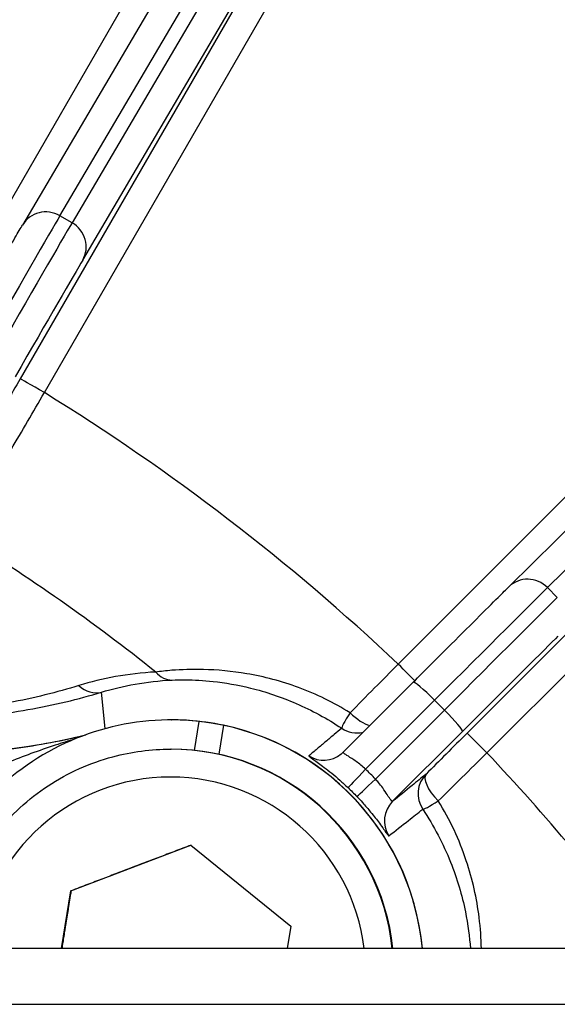
# Model space of a CAD drawing. Units: millimetres. Extents: x 218 to 2926, y 27 to 3814.
# Drawn here: x 1250 to 1269, y 752 to 787 of the extents above; entities that cross this region are included whole.
import ezdxf

# ---------------------------------------------------------------- set-up
doc = ezdxf.new("R2010")
doc.units = ezdxf.units.MM
doc.header["$LTSCALE"] = 14
doc.layers.add('Visible Edges(Hillmar_metric)', color=7, linetype='Continuous', lineweight=25)
doc.layers.add('Visible Tangent Edges(Hillmar_Metric)', color=7, linetype='Continuous', lineweight=25, true_color=0xc0c0c0)

msp = doc.modelspace()

# ---------------------------------------------------------------- linework, layer by layer
at = {"layer": 'Visible Edges(Hillmar_metric)'}
for p, q in [((1261.4959, 800.0873), (1249.6936, 780.0141)), ((1283.9081, 783.5837), (1267.1433, 767.0339)), ((1263.7112, 763.6119), (1261.2042, 761.1056)), ((1255.0294, 762.2605), (1255.0337, 762.2605)), ((1255.6472, 762.2396), (1255.6472, 762.2398)), ((1255.8643, 761.1669), (1256.0314, 762.2049)), ((1256.9002, 762.0651), (1256.7331, 761.027)), ((1255.0073, 761.2105), (1255.0294, 761.2105)), ((1251.4226, 756.1262), (1255.7387, 757.7707)), ((1255.7387, 757.7707), (1259.3209, 754.855)), ((1251.0894, 754.056), (1251.4226, 756.1262)), ((1251.4349, 756.1262), (1251.4226, 756.1262)), ((1259.3209, 754.855), (1259.1923, 754.056)), ((1392.3307, 754.056), (1205.7119, 754.056))]:
    msp.add_line(p, q, dxfattribs=at)
for centre, major_axis, ratio, start_param, end_param in [((1246.064, 786.001), (0, -24.9822), 0.999997, 5.8576305, 6.5215832), ((1255.0294, 753.2105), (0, 9.05), 0.999997, 6.1722444, 7.760427), ((1255.0275, 753.2105), (0.7224, 9.0214), 0.9957313, 6.2518075, 6.3627485), ((1255.0313, 753.2105), (-0.7224, -9.0214), 0.9957313, 3.012939, 3.1534376), ((1255.0348, 753.2105), (0, 9.05), 0.999997, 4.8059436, 6.2154671), ((1255.0294, 753.2105), (0, 9.05), 0.999997, 4.8059436, 6.0749684), ((1255.0294, 753.2105), (0, 8), 0.999997, 4.818266, 6.2831853), ((1260.4973, 761.8129), (0.6312, -0.7757), 0.9998548, 0, 0.1023671)]:
    msp.add_ellipse(centre, major_axis=major_axis, ratio=ratio, start_param=start_param, end_param=end_param, dxfattribs=at)
for points, knots in [([(1247.2631, 775.8217), (1247.5596, 776.335), (1247.8558, 776.8475), (1248.3971, 777.783), (1248.6497, 778.2191), (1249.0862, 778.9719), (1249.2756, 779.2978), (1249.5389, 779.7501), (1249.6306, 779.907), (1249.6936, 780.0141)], [0, 0, 0, 0, 0.17850008, 0.17850008, 0.35378895, 0.35378895, 0.52927553, 0.52927553, 0.66970556, 0.66970556, 0.66970556, 0.66970556]), ([(1263.7112, 763.6119), (1264.1304, 764.0309), (1264.5492, 764.4493), (1265.314, 765.213), (1265.6708, 765.569), (1266.2873, 766.1835), (1266.5544, 766.4496), (1266.9258, 766.8187), (1267.055, 766.9468), (1267.1433, 767.0339)], [0, 0, 0, 0, 0.17847442, 0.17847442, 0.35373562, 0.35373562, 0.5291793, 0.5291793, 0.66962657, 0.66962657, 0.66962657, 0.66962657]), ([(1251.8388, 761.6795), (1251.6803, 761.6418), (1251.5213, 761.6056), (1250.9265, 761.4764), (1250.4884, 761.3934), (1249.6084, 761.2509), (1249.1665, 761.1915), (1248.2802, 761.0963), (1247.8357, 761.0606), (1246.9456, 761.0129), (1246.4998, 761.001), (1246.0541, 761.001)], [1.33729151, 1.33729151, 1.33729151, 1.33729151, 1.35684801, 1.35684801, 1.41033509, 1.41033509, 1.46382217, 1.46382217, 1.51730925, 1.51730925, 1.57079633, 1.57079633, 1.57079633, 1.57079633]), ([(1247.0521, 754.056), (1247.1206, 754.7012), (1247.2681, 755.338), (1247.7821, 756.7496), (1248.2034, 757.5042), (1249.2621, 758.8427), (1249.8994, 759.4265), (1251.3255, 760.364), (1252.114, 760.7177), (1253.6122, 761.1188), (1254.3097, 761.2105), (1255.0073, 761.2105)], [6.2294835, 6.2294835, 6.2294835, 6.2294835, 6.4728101, 6.4728101, 6.7928103, 6.7928103, 7.1128103, 7.1128103, 7.4328102, 7.4328102, 7.6944027, 7.6944027, 7.6944027, 7.6944027])]:
    msp.add_open_spline(points, degree=3, knots=knots, dxfattribs=at)
for points, weights in [([(1255.7427, 757.7675), (1253.5915, 756.9472), (1251.4349, 756.1262)], [1.00052051581, 1.15443984116, 1]), ([(1251.4349, 756.1262), (1251.2573, 755.0175), (1251.1026, 754.056)], [1, 1.06968682664, 1.07659101712])]:
    msp.add_rational_spline(points, weights, degree=2, dxfattribs=at)
at = {"layer": 'Visible Tangent Edges(Hillmar_Metric)'}
for p, q in [((1260.1501, 799.7486), (1246.5829, 776.2494)), ((1251.038, 780.3438), (1262.5079, 799.8518)), ((1263.1769, 800.0031), (1251.471, 780.0938)), ((1263.7718, 799.0257), (1249.6115, 774.4994)), ((1251.8547, 778.7573), (1263.7718, 799.0257)), ((1250.48, 773.9994), (1264.6402, 798.5257)), ((1283.1983, 784.2856), (1263.1726, 764.2599)), ((1268.5282, 767.0053), (1285.1501, 783.414)), ((1285.6707, 781.8107), (1265.645, 761.785)), ((1266.3546, 761.0779), (1286.3802, 781.1036)), ((1251.471, 780.0938), (1251.038, 780.3438)), ((1268.8817, 766.6517), (1268.5282, 767.0053)), ((1252.6642, 761.946), (1252.5309, 763.2538)), ((1262.0026, 760.4922), (1264.4774, 762.9663)), ((1264.4774, 762.9663), (1264.8309, 762.6127)), ((1264.8309, 762.6127), (1262.3562, 760.1387)), ((1262.9721, 759.338), (1265.4789, 761.844)), ((1205.7119, 752.056), (1392.3307, 752.056))]:
    msp.add_line(p, q, dxfattribs=at)
for centre, major_axis, ratio, start_param, end_param in [((1247.9029, 774.9064), (3.25, 5.6292), 0.0021329, 0.2630308, 1.4847613), ((1250.5556, 779.5073), (-0.862, 0.5068), 0.9656042, 4.7205921, 6.2831853), ((1248.3359, 774.6564), (3.25, 5.6292), 0.0021329, 0.2630308, 1.4847613), ((1250.9886, 779.2573), (0.862, -0.5068), 0.9656042, 0.0082031, 1.5789995), ((1249.2019, 774.1564), (2.75, 4.7631), 0.0021329, 0.2630308, 1.4847613), ((1250.4775, 773.9994), (-0.866, 0.5), 0.0012314, 4.7102561, 6.2810524), ((1209.3435, 707.2486), (0, 78.4084), 0.999997, 5.526487, 5.7308867), ((1209.3341, 707.2486), (0, -72.4975), 0.999997, 2.4694417, 2.587338), ((1267.8458, 766.3223), (-0.7025, 0.7117), 0.9654722, 4.7190742, 6.2831853), ((1264.0928, 762.5657), (4.5962, 4.5962), 0.0017415, 0.2635409, 1.4852714), ((1264.4463, 762.2121), (4.5962, 4.5962), 0.0017415, 0.2635409, 1.4852714), ((1265.1534, 761.505), (3.8891, 3.8891), 0.0017415, 0.2635409, 1.4852714), ((1263.1702, 764.2599), (-0.7071, 0.7071), 0.0017415, 3.7135686, 4.7106474), ((1255.0413, 764.6884), (0.0432, -0.9991), 0.8188553, 5.4690302, 6.2574328), ((1252.2665, 764.2182), (0.2883, -0.9575), 0.8688841, 5.2802098, 6.2545284), ((1264.4182, 762.9047), (-0.707, 0.7072), 0.0854206, 4.7141369, 6.2831853), ((1261.7014, 762.7921), (-0.5545, -0.8322), 0.0659377, 5.0921108, 6.2669468), ((1261.7014, 762.7921), (-0.7066, 0.7076), 0.3754939, 1.5837953, 2.5705472), ((1264.7718, 762.5511), (0.707, -0.7072), 0.0854206, 0.0017479, 1.5725442), ((1261.7014, 762.7921), (0.6308, -0.776), 0.9998562, 5.0117895, 5.8146394), ((1266.3521, 761.0779), (-0.7071, 0.7071), 0.0017415, 4.7106475, 6.2814438), ((1255.0073, 753.2105), (0, 8), 0.999997, 4.818266, 6.2831853), ((1260.4973, 761.8129), (0.6312, -0.7757), 0.9998548, 5.0378693, 6.2831853), ((1209.3435, 707.2486), (0, 78.4084), 0.999997, 5.3521061, 5.4690873), ((1255.0048, 753.2105), (0, 7), 0.999997, 4.833461, 7.7329096), ((1262.0618, 760.5539), (-0.6894, -0.7244), 0.0003762, 4.7979308, 6.266652), ((1255.02, 753.1582), (9.3311, 3.9348), 0.9997861, 0.3615626, 0.4109506), ((1264.8834, 759.6102), (-0.6308, 0.776), 0.9998562, 0.1028849, 1.4771656), ((1264.8834, 759.6102), (-0.7066, 0.7076), 0.3754939, 0.001879, 1.5615554), ((1262.4153, 760.2003), (-0.7244, -0.6894), 0.0038582, 0.0166193, 1.4853405), ((1263.6792, 758.6309), (-0.6312, 0.7757), 0.9998548, 0.1023671, 1.4500503), ((1264.8834, 759.6102), (-0.8322, -0.5545), 0.0693451, 0.0169241, 1.1917601)]:
    msp.add_ellipse(centre, major_axis=major_axis, ratio=ratio, start_param=start_param, end_param=end_param, dxfattribs=at)
for points, knots in [([(1249.6115, 774.4994), (1249.2735, 773.914), (1248.9302, 773.32), (1248.2146, 772.0829), (1247.8479, 771.4498), (1247.373, 770.6317), (1247.2174, 770.3642), (1247.1017, 770.166)], [-0.62435944, -0.62435944, -0.62435944, -0.62435944, -0.42159145, -0.42159145, -0.16496456, -0.16496456, 0, 0, 0, 0]), ([(1247.4902, 768.8928), (1247.628, 769.1262), (1247.8135, 769.4415), (1248.3794, 770.4055), (1248.8164, 771.1514), (1249.6687, 772.6093), (1250.0776, 773.3094), (1250.48, 773.9994)], [0, 0, 0, 0, 0.16496456, 0.16496456, 0.42159145, 0.42159145, 0.62435944, 0.62435944, 0.62435944, 0.62435944]), ([(1261.4449, 762.5176), (1260.865, 762.8788), (1260.2428, 763.1823), (1258.9939, 763.6431), (1258.362, 763.8097), (1257.2105, 764.0062), (1256.6795, 764.0546), (1255.7786, 764.0773), (1255.3956, 764.0641), (1254.8415, 764.021), (1254.6464, 763.9995), (1254.4761, 763.9768)], [0, 0, 0, 0, 0.20523109, 0.20523109, 0.3990565, 0.3990565, 0.56260105, 0.56260105, 0.69617131, 0.69617131, 0.77965273, 0.77965273, 0.77965273, 0.77965273]), ([(1263.1726, 764.2599), (1262.89, 763.9748), (1262.6048, 763.6871), (1262.0227, 763.1001), (1261.7279, 762.8028), (1261.4449, 762.5176)], [0, 0, 0, 0, 0.1019123, 0.1019123, 0.21148694, 0.21148694, 0.21148694, 0.21148694]), ([(1254.4761, 763.9768), (1253.972, 763.9519), (1253.4919, 763.8943), (1252.5745, 763.7286), (1252.1372, 763.6203), (1251.7201, 763.492)], [-0.53124557, -0.53124557, -0.53124557, -0.53124557, -0.26562279, -0.26562279, 0, 0, 0, 0]), ([(1251.7201, 763.492), (1250.93, 763.2488), (1250.0957, 763.0396), (1248.3202, 762.7126), (1247.3796, 762.5942), (1246.363, 762.5415)], [-1.0064504, -1.0064504, -1.0064504, -1.0064504, -0.5032252, -0.5032252, 0, 0, 0, 0]), ([(1252.5309, 763.2538), (1252.9137, 763.3701), (1253.3153, 763.4679), (1254.1583, 763.6166), (1254.5997, 763.6677), (1255.0634, 763.6887)], [0, 0, 0, 0, 0.26562279, 0.26562279, 0.53124557, 0.53124557, 0.53124557, 0.53124557]), ([(1255.0634, 763.6887), (1255.2091, 763.6953), (1255.3762, 763.6991), (1255.8519, 763.6948), (1256.1815, 763.678), (1256.9595, 763.5938), (1257.4198, 763.5149), (1258.4223, 763.2673), (1258.9754, 763.0823), (1260.0754, 762.6059), (1260.6273, 762.3063), (1261.1461, 761.9607)], [-0.77965273, -0.77965273, -0.77965273, -0.77965273, -0.69617131, -0.69617131, -0.56260105, -0.56260105, -0.3990565, -0.3990565, -0.20523109, -0.20523109, 0, 0, 0, 0]), ([(1246.8945, 762.2974), (1247.9653, 762.345), (1248.9553, 762.4621), (1250.8233, 762.7916), (1251.7005, 763.0048), (1252.5309, 763.2538)], [0, 0, 0, 0, 0.5032252, 0.5032252, 1.0064504, 1.0064504, 1.0064504, 1.0064504]), ([(1261.1461, 761.9607), (1261.0553, 761.8847), (1260.9646, 761.8086), (1260.7727, 761.6477), (1260.6717, 761.5628), (1260.5706, 761.4779), (1260.4695, 761.3929), (1260.3685, 761.3079), (1260.1663, 761.1376), (1260.0653, 761.0523), (1259.9643, 760.9669)], [0.2393266, 0.2393266, 0.2393266, 0.2393266, 2.3426982, 2.3426982, 4.6853963, 4.6853963, 4.6853963, 7.0280945, 7.0280945, 9.3707926, 9.3707926, 9.3707926, 9.3707926]), ([(1265.645, 761.785), (1265.394, 761.534), (1265.1405, 761.2806), (1264.6464, 760.7868), (1264.4067, 760.5474), (1264.1763, 760.3173)], [0, 0, 0, 0, 0.10650367, 0.10650367, 0.21148694, 0.21148694, 0.21148694, 0.21148694]), ([(1251.5748, 761.5752), (1251.339, 761.5031), (1251.1043, 761.4287), (1250.8716, 761.352), (1250.5767, 761.2549), (1250.2851, 761.154), (1249.7121, 760.9443), (1249.4307, 760.8354), (1249.1559, 760.7217)], [0.12146806, 0.12146806, 0.12146806, 0.12146806, 0.20130524, 0.20130524, 0.20130524, 0.30248325, 0.30248325, 0.40366125, 0.40366125, 0.40366125, 0.40366125]), ([(1259.9643, 760.9669), (1259.9626, 760.9655), (1259.9706, 760.958), (1260.017, 760.9222), (1260.07, 760.8846), (1260.2396, 760.7638), (1260.3683, 760.6716), (1260.6881, 760.4276), (1260.8839, 760.2697), (1261.1787, 760.0104), (1261.2767, 759.9208), (1261.3724, 759.8296)], [0, 0, 0, 0, 0.03862814, 0.03862814, 0.10043317, 0.10043317, 0.17921861, 0.17921861, 0.26893438, 0.26893438, 0.31293585, 0.31293585, 0.31293585, 0.31293585]), ([(1262.0026, 760.4922), (1261.9482, 760.5415), (1261.892, 760.5894), (1261.7215, 760.7262), (1261.6061, 760.8071), (1261.4179, 760.9316), (1261.3423, 760.9785), (1261.2468, 761.044), (1261.2188, 761.0662), (1261.1998, 761.0926), (1261.1989, 761.1003), (1261.2042, 761.1056)], [-0.31293585, -0.31293585, -0.31293585, -0.31293585, -0.26893438, -0.26893438, -0.17921861, -0.17921861, -0.10043317, -0.10043317, -0.03862814, -0.03862814, -0.00035139, -0.00035139, -0.00035139, -0.00035139]), ([(1264.6111, 759.3514), (1264.8847, 759.6221), (1265.1693, 759.9037), (1265.7558, 760.4845), (1266.0566, 760.7826), (1266.3546, 761.0779)], [-0.21148694, -0.21148694, -0.21148694, -0.21148694, -0.10650367, -0.10650367, 0, 0, 0, 0]), ([(1264.1763, 760.3173), (1264.0082, 760.1807), (1263.8401, 760.044), (1263.4389, 759.7177), (1263.2057, 759.5281), (1262.9721, 759.338)], [-9.1314661, -9.1314661, -9.1314661, -9.1314661, -5.3005296, -5.3005296, 0, 0, 0, 0]), ([(1262.9721, 759.338), (1262.9617, 759.3279), (1262.9429, 759.341), (1262.8823, 759.4171), (1262.8365, 759.49), (1262.7315, 759.6516), (1262.6779, 759.7324), (1262.5692, 759.8822), (1262.5179, 759.949), (1262.4283, 760.0572), (1262.3926, 760.0985), (1262.3562, 760.1387)], [-0.313068, -0.313068, -0.313068, -0.313068, -0.24000643, -0.24000643, -0.15211675, -0.15211675, -0.08450931, -0.08450931, -0.03250358, -0.03250358, 0, 0, 0, 0]), ([(1261.6911, 759.5109), (1261.7584, 759.4402), (1261.8252, 759.368), (1261.9939, 759.1801), (1262.0921, 759.0653), (1262.3022, 758.8094), (1262.4079, 758.6726), (1262.6134, 758.3974), (1262.7017, 758.2715), (1262.8049, 758.1279), (1262.83, 758.0953), (1262.8333, 758.0979)], [0, 0, 0, 0, 0.03250358, 0.03250358, 0.08450931, 0.08450931, 0.15211675, 0.15211675, 0.24000643, 0.24000643, 0.313068, 0.313068, 0.313068, 0.313068]), ([(1266.157, 754.0572), (1266.1497, 754.4147), (1266.1248, 754.7902), (1265.9934, 755.8495), (1265.8407, 756.5394), (1265.3668, 757.9583), (1265.0279, 758.6821), (1264.6111, 759.3514)], [0.21285772, 0.21285772, 0.21285772, 0.21285772, 0.33139629, 0.33139629, 0.54272072, 0.54272072, 0.77965284, 0.77965284, 0.77965284, 0.77965284]), ([(1262.8333, 758.0979), (1263.07, 758.283), (1263.3061, 758.4681), (1263.712, 758.7871), (1263.8821, 758.9209), (1264.0519, 759.0548)], [0, 0, 0, 0, 5.3005296, 5.3005296, 9.1314661, 9.1314661, 9.1314661, 9.1314661]), ([(1264.0519, 759.0548), (1264.4508, 758.456), (1264.7873, 757.8149), (1265.2868, 756.5677), (1265.4644, 755.9653), (1265.6772, 754.9155), (1265.7338, 754.4661), (1265.7616, 754.0563)], [-0.77965284, -0.77965284, -0.77965284, -0.77965284, -0.54272072, -0.54272072, -0.33139629, -0.33139629, -0.16635245, -0.16635245, -0.16635245, -0.16635245])]:
    msp.add_open_spline(points, degree=3, knots=knots, dxfattribs=at)
msp.add_open_spline([(1261.3724, 759.8296), (1261.4813, 759.726), (1261.5875, 759.6198), (1261.6911, 759.5109)], degree=3, dxfattribs=at)

doc.saveas('drawing.dxf')
